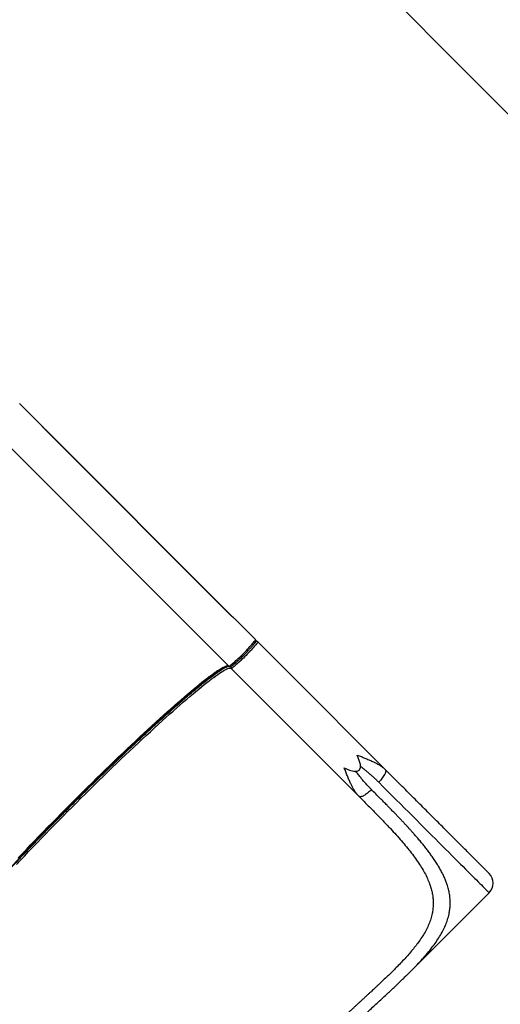
# Model space of a CAD drawing. Units: centimetres. Extents: x -1952 to 1094, y -7000 to -4743.
# Drawn here: x -295 to -207, y -6789 to -6608 of the extents above; entities that cross this region are included whole.
import ezdxf

# ---------------------------------------------------------------- set-up
doc = ezdxf.new("R2010")
doc.units = ezdxf.units.CM
doc.layers.add('VP-DIM', color=7, linetype='Continuous')
doc.layers.add('VP-HIC', color=6, linetype='Continuous')
doc.layers.add('VP-EQ', color=7, linetype='Continuous', true_color=0x8a3492)
doc.dimstyles.new('Strefa', dxfattribs={"dimtxt": 14, "dimasz": 20, "dimexe": 20, "dimexo": 50, "dimgap": 20, "dimtad": 0, "dimdec": 0, "dimzin": 0, "dimdsep": 46, "dimtxsty": 'Standard', "dimcen": 0.09, "dimadec": 0, "dimazin": 0, "dimtfac": 1, "dimtdec": 4, "dimtofl": 0, "dimtmove": 0, "dimatfit": 3, "dimfxl": 70, "dimfxlon": 1, "dimtolj": 1, "dimtzin": 0, "dimarcsym": 0})

# ---------------------------------------------------------------- blocks, each defined once
blk = doc.blocks.new('*D24')
at = {"layer": 'Defpoints', "color": 0}
for p in [(-1010.13, -5236.3), (-271, -6829.39), (877.76, -6829.39)]:
    blk.add_point(p, dxfattribs=at)
at = {"layer": 'VP-DIM', "color": 0, "lineweight": -2}
for p, q in [((777.76, -5236.3), (927.76, -5236.3)), ((877.76, -5286.3), (877.76, -5962.85)), ((877.76, -6779.39), (877.76, -6102.85)), ((777.76, -6829.39), (927.76, -6829.39))]:
    blk.add_line(p, q, dxfattribs=at)
at = {"layer": 'VP-DIM', "color": 0}
for points in [[(886.1, -5286.3), (869.43, -5286.3), (877.76, -5236.3)], [(869.43, -6779.39), (886.1, -6779.39), (877.76, -6829.39)]]:
    blk.add_solid(points, dxfattribs=at)
at = {"layer": 'VP-DIM', "color": 0, "insert": (877.76, -6032.85), "char_height": 30, "attachment_point": 5, "rotation": 90}
blk.add_mtext('\\A1;1595', dxfattribs=at)
blk = doc.blocks.new('*D83')
at = {"layer": 'Defpoints', "color": 0}
for p in [(-1010.57, -5084.17), (-199.49, -7000.16), (1044.15, -7000.16)]:
    blk.add_point(p, dxfattribs=at)
at = {"layer": 'VP-DIM', "color": 0, "lineweight": -2}
for p, q in [((944.15, -5084.17), (1094.15, -5084.17)), ((1044.15, -5134.17), (1044.15, -5985.31)), ((1044.15, -6950.16), (1044.15, -6115.31)), ((944.15, -7000.16), (1094.15, -7000.16))]:
    blk.add_line(p, q, dxfattribs=at)
at = {"layer": 'VP-DIM', "color": 0}
for points in [[(1052.49, -5134.17), (1035.82, -5134.17), (1044.15, -5084.17)], [(1035.82, -6950.16), (1052.49, -6950.16), (1044.15, -7000.16)]]:
    blk.add_solid(points, dxfattribs=at)
at = {"layer": 'VP-DIM', "color": 0, "insert": (1044.15, -6050.31), "char_height": 30, "attachment_point": 5, "rotation": 90}
blk.add_mtext('\\A1;1916', dxfattribs=at)
blk = doc.blocks.new('S31')
at = {"color": 7, "linetype": 'Continuous', "lineweight": 25}
for p, q in [((19132.96, -5709.77), (19129.1, -5705.91)), ((19167.53, -5754.1), (19124.22, -5710.79)), ((19132.96, -5709.77), (19133.04, -5709.86)), ((19167.67, -5744.54), (19133.83, -5710.7)), ((19167.67, -5744.55), (19133.83, -5710.71)), ((19168.55, -5745.36), (19168.48, -5745.3)), ((19172.41, -5749.22), (19168.55, -5745.36)), ((19178.62, -5755.43), (19172.84, -5749.65)), ((19167.96, -5754.53), (19191.46, -5778.03)), ((19196.34, -5773.15), (19178.62, -5755.43)), ((19196.22, -5773.04), (19196.34, -5773.15)), ((19196.4, -5773.28), (19196.34, -5773.15)), ((19191.46, -5778.03), (19191.35, -5777.91)), ((19191.59, -5778.09), (19191.46, -5778.03)), ((19200.87, -5810.2), (19215.36, -5795.7))]:
    blk.add_line(p, q, dxfattribs=at)
at = {"color": 8, "linetype": 'Continuous', "lineweight": 25}
for p, q in [((19133.83, -5710.71), (19133.83, -5710.7)), ((19167.67, -5744.55), (19167.67, -5744.55))]:
    blk.add_line(p, q, dxfattribs=at)
at = {"color": 7, "linetype": 'Continuous', "lineweight": 25, "flags": 128}
for points in [[(19129.1, -5705.91), (19129.11, -5705.94), (19129.09, -5706)], [(19167.53, -5754.1), (19167.56, -5754.11), (19167.62, -5754.09), (19167.7, -5754.04), (19167.8, -5753.97), (19167.92, -5753.88), (19168.07, -5753.76), (19168.23, -5753.63), (19168.42, -5753.47), (19168.61, -5753.29), (19168.83, -5753.1), (19169.05, -5752.89), (19169.29, -5752.67), (19169.53, -5752.44), (19169.77, -5752.2), (19170.02, -5751.96), (19170.27, -5751.71), (19170.51, -5751.46), (19170.75, -5751.22), (19170.98, -5750.98), (19171.2, -5750.74), (19171.41, -5750.52), (19171.6, -5750.31), (19171.78, -5750.11), (19171.94, -5749.92), (19172.07, -5749.76), (19172.19, -5749.61), (19172.28, -5749.49), (19172.35, -5749.39), (19172.4, -5749.31), (19172.42, -5749.25), (19172.41, -5749.22)], [(19172.84, -5749.65), (19172.84, -5749.68), (19172.82, -5749.73), (19172.78, -5749.81), (19172.71, -5749.91), (19172.61, -5750.04), (19172.5, -5750.18), (19172.36, -5750.35), (19172.2, -5750.53), (19172.02, -5750.73), (19171.83, -5750.94), (19171.62, -5751.17), (19171.4, -5751.4), (19171.17, -5751.64), (19170.93, -5751.89), (19170.69, -5752.13), (19170.44, -5752.38), (19170.2, -5752.62), (19169.95, -5752.86), (19169.71, -5753.09), (19169.47, -5753.31), (19169.25, -5753.52), (19169.04, -5753.71), (19168.84, -5753.89), (19168.66, -5754.05), (19168.49, -5754.19), (19168.35, -5754.3), (19168.22, -5754.4), (19168.12, -5754.47), (19168.04, -5754.51), (19167.99, -5754.53), (19167.96, -5754.53)], [(19128.82, -5789.32), (19129.57, -5788.54), (19130.33, -5787.74), (19131.09, -5786.94), (19131.87, -5786.13), (19132.65, -5785.32), (19133.44, -5784.51), (19134.24, -5783.69), (19135.05, -5782.87), (19135.85, -5782.05), (19136.67, -5781.22), (19137.48, -5780.4), (19138.3, -5779.58), (19139.12, -5778.75), (19139.95, -5777.93), (19140.77, -5777.12), (19141.59, -5776.3), (19142.42, -5775.5), (19143.24, -5774.69), (19144.06, -5773.9), (19144.87, -5773.1), (19145.68, -5772.32), (19146.49, -5771.55), (19147.29, -5770.78), (19148.09, -5770.02), (19148.87, -5769.28), (19149.65, -5768.54), (19150.42, -5767.82), (19151.19, -5767.1), (19151.94, -5766.4), (19152.68, -5765.72), (19153.41, -5765.05), (19154.13, -5764.39), (19154.84, -5763.75), (19155.53, -5763.13), (19156.21, -5762.52), (19156.87, -5761.93), (19157.52, -5761.36), (19158.16, -5760.8), (19158.78, -5760.27), (19159.38, -5759.75), (19159.96, -5759.25), (19160.52, -5758.78), (19161.07, -5758.32), (19161.6, -5757.89), (19162.11, -5757.47), (19162.59, -5757.08), (19163.06, -5756.71), (19163.51, -5756.37), (19163.93, -5756.04), (19164.34, -5755.74), (19164.72, -5755.47), (19165.08, -5755.22), (19165.41, -5754.99), (19165.73, -5754.78), (19166.02, -5754.6), (19166.28, -5754.45), (19166.52, -5754.32), (19166.74, -5754.21), (19166.94, -5754.13), (19167.1, -5754.07), (19167.25, -5754.04), (19167.37, -5754.04), (19167.46, -5754.06), (19167.53, -5754.1)], [(19128.51, -5790.53), (19129.25, -5789.75), (19129.99, -5788.96), (19130.75, -5788.16), (19131.52, -5787.36), (19132.29, -5786.56), (19133.08, -5785.75), (19133.87, -5784.93), (19134.66, -5784.11), (19135.47, -5783.29), (19136.28, -5782.47), (19137.09, -5781.65), (19137.91, -5780.82), (19138.73, -5780), (19139.55, -5779.18), (19140.37, -5778.36), (19141.19, -5777.54), (19142.02, -5776.73), (19142.84, -5775.92), (19143.66, -5775.12), (19144.48, -5774.32), (19145.3, -5773.53), (19146.11, -5772.74), (19146.91, -5771.97), (19147.71, -5771.2), (19148.51, -5770.45), (19149.3, -5769.7), (19150.08, -5768.96), (19150.85, -5768.24), (19151.61, -5767.53), (19152.36, -5766.83), (19153.11, -5766.14), (19153.84, -5765.47), (19154.55, -5764.82), (19155.26, -5764.17), (19155.95, -5763.55), (19156.63, -5762.94), (19157.3, -5762.35), (19157.95, -5761.78), (19158.58, -5761.22), (19159.2, -5760.69), (19159.8, -5760.17), (19160.38, -5759.68), (19160.95, -5759.2), (19161.49, -5758.74), (19162.02, -5758.31), (19162.53, -5757.9), (19163.02, -5757.51), (19163.48, -5757.14), (19163.93, -5756.79), (19164.36, -5756.47), (19164.76, -5756.17), (19165.14, -5755.89), (19165.5, -5755.64), (19165.84, -5755.41), (19166.15, -5755.21), (19166.44, -5755.03), (19166.7, -5754.87), (19166.95, -5754.74), (19167.17, -5754.63), (19167.36, -5754.55), (19167.53, -5754.5), (19167.67, -5754.47), (19167.79, -5754.46), (19167.89, -5754.48), (19167.96, -5754.53)]]:
    blk.add_lwpolyline(points, dxfattribs=at)
at = {"color": 8, "linetype": 'Continuous', "lineweight": 25, "flags": 128}
blk.add_lwpolyline([(19195.08, -5775.42), (19195.89, -5776.24), (19196.7, -5777.04), (19197.5, -5777.84), (19198.28, -5778.63), (19199.06, -5779.41), (19199.83, -5780.17), (19200.58, -5780.93), (19201.33, -5781.67), (19202.05, -5782.4), (19202.77, -5783.12), (19203.47, -5783.82), (19204.16, -5784.51), (19204.83, -5785.18), (19205.49, -5785.83), (19206.13, -5786.47), (19206.75, -5787.09), (19207.35, -5787.7), (19207.93, -5788.28), (19208.5, -5788.85), (19209.05, -5789.39), (19209.57, -5789.92), (19210.08, -5790.43), (19210.56, -5790.91), (19211.03, -5791.38), (19211.47, -5791.82), (19211.89, -5792.24), (19212.29, -5792.64), (19212.66, -5793.01), (19213.01, -5793.36), (19213.34, -5793.69), (19213.65, -5793.99), (19213.93, -5794.27), (19214.18, -5794.53), (19214.41, -5794.76), (19214.62, -5794.96), (19214.8, -5795.15), (19214.95, -5795.3), (19215.09, -5795.43), (19215.19, -5795.54), (19215.27, -5795.62), (19215.32, -5795.67), (19215.35, -5795.7), (19215.36, -5795.7)], dxfattribs=at)
at = {"color": 8, "linetype": 'Continuous', "lineweight": 25}
for centre, start, end in [((19172.62, -5749.86), 45.0428, 121.4375), ((19168.17, -5754.32), 149.0278, 224.9426)]:
    blk.add_arc(centre, 0.299, start, end, dxfattribs=at)
at = {"color": 7, "linetype": 'Continuous', "lineweight": 25}
blk.add_arc((19213.59, -5793.94), 2.5, 315, 45, dxfattribs=at)
blk.add_ellipse((19178.65, -5760.34), major_axis=(12.85, -12.85), ratio=0.189915, start_param=5.781018, end_param=6.785353, dxfattribs=at)
for points, knots in [([(19133.83, -5710.71), (19133.8, -5710.68), (19133.72, -5710.6), (19133.58, -5710.46), (19133.41, -5710.27), (19133.25, -5710.09), (19133.12, -5709.94), (19133.07, -5709.88), (19133.04, -5709.86)], [0, 0, 0, 0, 0.117801, 0.2739, 0.459064, 0.75143, 0.883668, 1, 1, 1, 1]), ([(19133.83, -5710.7), (19133.75, -5710.63), (19133.6, -5710.47), (19133.42, -5710.28), (19133.33, -5710.17), (19133.29, -5710.14)], [0, 0, 0, 0, 0.414309, 0.800517, 1, 1, 1, 1]), ([(19168.45, -5745.28), (19168.4, -5745.23), (19168.3, -5745.14), (19168.11, -5744.97), (19167.9, -5744.77), (19167.75, -5744.62), (19167.67, -5744.54)], [0, 0, 0, 0, 0.229178, 0.469447, 0.72546, 1, 1, 1, 1]), ([(19168.48, -5745.3), (19168.46, -5745.28), (19168.41, -5745.23), (19168.31, -5745.14), (19168.2, -5745.04), (19168.07, -5744.93), (19167.92, -5744.8), (19167.79, -5744.67), (19167.71, -5744.59), (19167.67, -5744.55)], [0, 0, 0, 0, 0.119769, 0.248838, 0.393307, 0.540405, 0.722553, 0.882544, 1, 1, 1, 1]), ([(19168.52, -5753.73), (19168.53, -5753.72), (19168.59, -5753.67), (19168.77, -5753.51), (19169.02, -5753.29), (19169.3, -5753.04), (19169.53, -5752.82), (19169.79, -5752.58), (19170.07, -5752.3), (19170.34, -5752.03), (19170.61, -5751.76), (19170.89, -5751.48), (19171.13, -5751.22), (19171.35, -5750.99), (19171.54, -5750.78), (19171.71, -5750.59), (19171.93, -5750.35), (19172.05, -5750.2), (19172.13, -5750.1)], [0, 0, 0, 0, 0.0134396, 0.0675972, 0.1757717, 0.2288051, 0.2818299, 0.3496712, 0.4156509, 0.4796423, 0.5436365, 0.6096247, 0.6774466, 0.7304831, 0.7835123, 0.8376764, 0.8918296, 1, 1, 1, 1]), ([(19172.09, -5750.15), (19172.06, -5750.18), (19172, -5750.26), (19171.92, -5750.35), (19171.87, -5750.41)], [0, 0, 0, 0, 0.3861481, 1, 1, 1, 1]), ([(19172.17, -5750.06), (19172.19, -5750.03), (19172.24, -5749.97), (19172.31, -5749.88), (19172.36, -5749.8), (19172.41, -5749.73), (19172.45, -5749.65), (19172.48, -5749.59), (19172.5, -5749.52), (19172.51, -5749.44), (19172.5, -5749.37), (19172.47, -5749.29), (19172.43, -5749.25), (19172.41, -5749.23)], [0, 0, 0, 0, 0.102439, 0.224675, 0.3448, 0.463262, 0.582095, 0.707459, 0.782639, 0.840322, 0.893849, 0.948806, 1, 1, 1, 1]), ([(19172.83, -5749.65), (19172.83, -5749.64), (19172.79, -5749.6), (19172.71, -5749.55), (19172.6, -5749.51), (19172.53, -5749.5), (19172.5, -5749.49)], [0, 0, 0, 0, 0.0731598, 0.4100113, 0.7429311, 1, 1, 1, 1]), ([(19163.75, -5756.5), (19163.83, -5756.44), (19164.04, -5756.28), (19164.35, -5756.05), (19164.69, -5755.8), (19165.01, -5755.56), (19165.31, -5755.35), (19165.59, -5755.15), (19165.85, -5754.98), (19166.1, -5754.82), (19166.33, -5754.68), (19166.54, -5754.55), (19166.73, -5754.44), (19166.9, -5754.35), (19167.05, -5754.28), (19167.19, -5754.22), (19167.3, -5754.18), (19167.4, -5754.15), (19167.47, -5754.13), (19167.52, -5754.13), (19167.56, -5754.13), (19167.57, -5754.13), (19167.57, -5754.13)], [0, 0, 0, 0, 0.0377365, 0.0947085, 0.1513693, 0.207685, 0.2636133, 0.3191095, 0.3741198, 0.4285817, 0.4824213, 0.5355531, 0.5878736, 0.6392627, 0.6895801, 0.7386635, 0.7863365, 0.8324192, 0.8767621, 0.9193074, 0.9602001, 1, 1, 1, 1]), ([(19167.54, -5754.1), (19167.54, -5754.11), (19167.56, -5754.14), (19167.62, -5754.17), (19167.71, -5754.2), (19167.79, -5754.2), (19167.86, -5754.18), (19167.95, -5754.15), (19168.03, -5754.11), (19168.13, -5754.04), (19168.23, -5753.97), (19168.34, -5753.88), (19168.43, -5753.81), (19168.48, -5753.76), (19168.5, -5753.75)], [0, 0, 0, 0, 0.005955, 0.060702, 0.112093, 0.164429, 0.223921, 0.307404, 0.478181, 0.598405, 0.731594, 0.845023, 0.966064, 1, 1, 1, 1]), ([(19164.61, -5755.6), (19164.43, -5755.74), (19164, -5756.07), (19163.23, -5756.68), (19162.34, -5757.42), (19161.37, -5758.22), (19160.35, -5759.08), (19159.28, -5760.01), (19158.15, -5761), (19156.99, -5762.03), (19155.78, -5763.12), (19154.54, -5764.24), (19153.26, -5765.41), (19151.97, -5766.61), (19150.65, -5767.84), (19149.27, -5769.15), (19147.81, -5770.54), (19146.28, -5772), (19144.76, -5773.47), (19143.25, -5774.94), (19141.76, -5776.4), (19140.3, -5777.85), (19138.91, -5779.24), (19137.58, -5780.56), (19136.32, -5781.84), (19135.04, -5783.14), (19133.76, -5784.45), (19132.47, -5785.77), (19131.18, -5787.11), (19129.91, -5788.44), (19128.64, -5789.78), (19127.39, -5791.11), (19126.16, -5792.42), (19124.96, -5793.72), (19123.79, -5794.99), (19122.67, -5796.23), (19121.58, -5797.44), (19120.54, -5798.61), (19119.56, -5799.73), (19118.63, -5800.8), (19117.77, -5801.82), (19116.96, -5802.79), (19116.23, -5803.69), (19115.63, -5804.44), (19115.3, -5804.87), (19115.16, -5805.04)], [0, 0, 0, 0, 0.016683, 0.040302, 0.064171, 0.088041, 0.112038, 0.136036, 0.160033, 0.184031, 0.207901, 0.231771, 0.255389, 0.279007, 0.302258, 0.32551, 0.35154, 0.377415, 0.402796, 0.427823, 0.452471, 0.476527, 0.500377, 0.521247, 0.542118, 0.56369, 0.585264, 0.607478, 0.629693, 0.652471, 0.67525, 0.698501, 0.721752, 0.74537, 0.768989, 0.792858, 0.816728, 0.840726, 0.864724, 0.888721, 0.912718, 0.936588, 0.960458, 0.984076, 1, 1, 1, 1]), ([(19116.03, -5804.23), (19116.15, -5804.08), (19116.46, -5803.67), (19117.03, -5802.95), (19117.74, -5802.08), (19118.52, -5801.15), (19119.36, -5800.16), (19120.26, -5799.12), (19121.21, -5798.04), (19122.21, -5796.91), (19123.26, -5795.74), (19124.35, -5794.54), (19125.48, -5793.31), (19126.64, -5792.06), (19127.83, -5790.78), (19129.09, -5789.44), (19130.44, -5788.03), (19131.85, -5786.55), (19133.27, -5785.08), (19134.69, -5783.62), (19136.11, -5782.18), (19137.51, -5780.76), (19138.91, -5779.36), (19140.31, -5777.96), (19141.73, -5776.56), (19143.17, -5775.15), (19144.63, -5773.72), (19146.1, -5772.3), (19147.58, -5770.89), (19148.99, -5769.54), (19150.33, -5768.28), (19151.6, -5767.09), (19152.86, -5765.93), (19154.09, -5764.8), (19155.29, -5763.71), (19156.46, -5762.66), (19157.59, -5761.66), (19158.67, -5760.71), (19159.71, -5759.81), (19160.7, -5758.97), (19161.63, -5758.2), (19162.5, -5757.49), (19163.22, -5756.91), (19163.62, -5756.6), (19163.77, -5756.48)], [0, 0, 0, 0, 0.015077, 0.0387602, 0.0626961, 0.0866315, 0.1106959, 0.1347596, 0.1588233, 0.1828871, 0.2068226, 0.2307585, 0.2544422, 0.278126, 0.3014415, 0.324756, 0.3508594, 0.3768053, 0.4022566, 0.4273521, 0.452069, 0.4761918, 0.5001069, 0.5240233, 0.5481454, 0.5728627, 0.5979577, 0.6234086, 0.6493554, 0.6754577, 0.6987732, 0.7220881, 0.7457722, 0.7694557, 0.7933918, 0.817327, 0.8413912, 0.8654549, 0.889519, 0.9135824, 0.9375184, 0.961454, 0.9851377, 1, 1, 1, 1]), ([(19196.4, -5773.28), (19196.37, -5773.23), (19196.32, -5773.14), (19196.25, -5773.06), (19196.21, -5773.03)], [0, 0, 0, 0, 0.506432, 1, 1, 1, 1]), ([(19215.35, -5792.16), (19215.35, -5792.16), (19215.35, -5792.16), (19215.27, -5792.08), (19215.13, -5791.94), (19214.91, -5791.72), (19214.61, -5791.42), (19214.24, -5791.06), (19213.8, -5790.61), (19213.29, -5790.1), (19212.7, -5789.51), (19212.04, -5788.85), (19211.31, -5788.12), (19210.52, -5787.33), (19209.66, -5786.47), (19208.75, -5785.56), (19207.78, -5784.59), (19206.77, -5783.58), (19205.71, -5782.52), (19204.61, -5781.42), (19203.48, -5780.3), (19202.33, -5779.14), (19201.16, -5777.97), (19199.97, -5776.78), (19198.77, -5775.58), (19197.56, -5774.37), (19196.75, -5773.56), (19196.34, -5773.15)], [0, 0, 0, 0, 0.025885, 0.065296, 0.105348, 0.145604, 0.186555, 0.22765, 0.269133, 0.310818, 0.352668, 0.394673, 0.436717, 0.47876, 0.520766, 0.562615, 0.6043, 0.645783, 0.686878, 0.72783, 0.768084, 0.808138, 0.847548, 0.886494, 0.924943, 0.962607, 1, 1, 1, 1]), ([(19140.31, -5777.97), (19140.31, -5777.97), (19140.31, -5777.97), (19138.69, -5779.58), (19137.57, -5780.71), (19136.09, -5782.2), (19134.7, -5783.62), (19133.27, -5785.08), (19131.85, -5786.55), (19130.44, -5788.03), (19129.09, -5789.44), (19127.83, -5790.78), (19126.64, -5792.06), (19125.48, -5793.31), (19124.35, -5794.54), (19123.26, -5795.74), (19122.21, -5796.91), (19121.21, -5798.04), (19120.26, -5799.12), (19119.36, -5800.16), (19118.52, -5801.15), (19118.01, -5801.77), (19117.76, -5802.07)], [0, 0, 0, 0, 0, 0.051842, 0.103685, 0.155973, 0.209551, 0.263949, 0.319119, 0.375362, 0.431943, 0.482484, 0.533021, 0.58436, 0.635698, 0.687583, 0.739466, 0.79163, 0.84379, 0.895955, 0.948116, 1, 1, 1, 1]), ([(19191.46, -5778.03), (19191.97, -5778.54), (19192.98, -5779.55), (19194.45, -5781.04), (19195.87, -5782.5), (19197.14, -5783.84), (19198.26, -5785.07), (19199.25, -5786.18), (19200.18, -5787.28), (19201.05, -5788.37), (19201.85, -5789.44), (19202.58, -5790.49), (19203.22, -5791.53), (19203.78, -5792.56), (19204.24, -5793.59), (19204.59, -5794.54), (19204.84, -5795.43), (19204.99, -5796.26), (19205.08, -5797.08), (19205.09, -5797.9), (19205.03, -5798.71), (19204.89, -5799.58), (19204.65, -5800.49), (19204.3, -5801.46), (19203.85, -5802.43), (19203.31, -5803.4), (19202.71, -5804.31), (19202.09, -5805.17), (19201.45, -5805.98), (19200.77, -5806.8), (19200.04, -5807.61), (19199.27, -5808.44), (19198.51, -5809.23), (19197.76, -5809.98), (19197.04, -5810.68), (19196.29, -5811.4), (19195.67, -5811.99), (19195.18, -5812.45), (19194.83, -5812.78), (19194.47, -5813.11), (19194.12, -5813.44), (19193.77, -5813.76), (19193.4, -5814.1), (19193.01, -5814.46), (19192.59, -5814.85), (19192.14, -5815.27), (19191.69, -5815.68), (19191.28, -5816.06), (19190.9, -5816.41), (19190.51, -5816.78), (19190.07, -5817.18), (19189.64, -5817.59), (19189.25, -5817.95), (19188.94, -5818.24), (19188.64, -5818.51), (19188.34, -5818.8), (19188.01, -5819.11), (19187.67, -5819.43), (19187.35, -5819.73), (19187.15, -5819.93), (19187.05, -5820.03)], [0, 0, 0, 0, 0.032552, 0.065032, 0.097483, 0.129772, 0.15557, 0.181311, 0.206993, 0.23258, 0.25805, 0.283514, 0.308839, 0.334118, 0.359299, 0.384376, 0.405217, 0.426028, 0.4468, 0.467335, 0.487993, 0.50881, 0.533148, 0.557931, 0.582719, 0.607328, 0.631999, 0.65233, 0.672766, 0.693383, 0.713641, 0.734061, 0.754717, 0.771595, 0.788919, 0.805941, 0.823091, 0.830687, 0.838494, 0.846512, 0.853773, 0.861323, 0.869185, 0.877358, 0.885975, 0.895504, 0.905946, 0.914048, 0.921038, 0.929164, 0.938424, 0.948096, 0.955586, 0.961983, 0.967289, 0.97339, 0.980553, 0.987376, 0.993858, 1, 1, 1, 1]), ([(19191.33, -5777.9), (19191.37, -5777.94), (19191.45, -5778.01), (19191.54, -5778.06), (19191.59, -5778.09)], [0, 0, 0, 0, 0.493596, 1, 1, 1, 1]), ([(19188.89, -5821.47), (19189.27, -5821.11), (19190, -5820.41), (19191.07, -5819.41), (19192.08, -5818.46), (19193.04, -5817.58), (19193.93, -5816.75), (19194.8, -5815.94), (19195.65, -5815.15), (19196.47, -5814.4), (19197.2, -5813.71), (19197.84, -5813.11), (19198.38, -5812.6), (19198.85, -5812.16), (19199.24, -5811.77), (19199.58, -5811.45), (19199.85, -5811.18), (19200.06, -5810.98), (19200.22, -5810.83), (19200.39, -5810.66), (19200.61, -5810.45), (19200.78, -5810.28), (19200.87, -5810.19)], [0, 0, 0, 0, 0.089061, 0.173896, 0.254499, 0.330868, 0.402989, 0.470857, 0.545353, 0.613887, 0.676431, 0.732957, 0.779103, 0.820242, 0.856351, 0.887422, 0.913437, 0.931247, 0.945528, 0.957852, 0.977744, 1, 1, 1, 1])]:
    blk.add_open_spline(points, degree=3, knots=knots, dxfattribs=at)
at = {"color": 8, "linetype": 'Continuous', "lineweight": 25}
for points, knots in [([(19172.41, -5749.65), (19172.42, -5749.66), (19172.42, -5749.68), (19172.39, -5749.75), (19172.32, -5749.85), (19172.24, -5749.97), (19172.17, -5750.05), (19172.13, -5750.1)], [0, 0, 0, 0, 0.210612, 0.427745, 0.65097, 0.825493, 1, 1, 1, 1]), ([(19167.5, -5754.09), (19167.45, -5754.1), (19167.3, -5754.14), (19166.97, -5754.3), (19166.52, -5754.54), (19165.99, -5754.88), (19165.39, -5755.28), (19164.74, -5755.75), (19164.24, -5756.12), (19163.93, -5756.36), (19163.87, -5756.41)], [0, 0, 0, 0, 0.086282, 0.234257, 0.38433, 0.537323, 0.691233, 0.828713, 0.96619, 1, 1, 1, 1]), ([(19165.43, -5754.98), (19165.24, -5755.12), (19164.98, -5755.31), (19164.69, -5755.54), (19164.61, -5755.6)], [0, 0, 0, 0, 0.738108, 1, 1, 1, 1]), ([(19191.08, -5770.43), (19191.33, -5770.52), (19191.82, -5770.72), (19192.55, -5771), (19193.26, -5771.29), (19193.91, -5771.58), (19194.49, -5771.86), (19195.01, -5772.15), (19195.5, -5772.46), (19195.91, -5772.76), (19196.13, -5772.96), (19196.22, -5773.04)], [0, 0, 0, 0, 0.122642, 0.247163, 0.372796, 0.5007, 0.604411, 0.709892, 0.818839, 0.928915, 1, 1, 1, 1]), ([(19191.35, -5777.91), (19191.27, -5777.82), (19191.07, -5777.6), (19190.77, -5777.2), (19190.46, -5776.71), (19190.18, -5776.19), (19189.89, -5775.61), (19189.6, -5774.96), (19189.31, -5774.24), (19189.03, -5773.51), (19188.83, -5773.02), (19188.74, -5772.77)], [0, 0, 0, 0, 0.07061, 0.180626, 0.288385, 0.391982, 0.498864, 0.626598, 0.752791, 0.877362, 1, 1, 1, 1]), ([(19193.73, -5776.77), (19193.57, -5776.6), (19193.24, -5776.26), (19192.76, -5775.74), (19192.28, -5775.2), (19191.89, -5774.73), (19191.57, -5774.35), (19191.33, -5774.06), (19191.08, -5773.75), (19190.9, -5773.54), (19190.81, -5773.42), (19190.8, -5773.4)], [0, 0, 0, 0, 0.1578658, 0.32237, 0.4823195, 0.6440162, 0.7271428, 0.8146048, 0.900602, 0.9859142, 1, 1, 1, 1]), ([(19191.72, -5772.49), (19191.87, -5772.62), (19192.2, -5772.88), (19192.68, -5773.28), (19193.19, -5773.7), (19193.67, -5774.12), (19194.16, -5774.55), (19194.63, -5774.98), (19194.93, -5775.28), (19195.08, -5775.42)], [0, 0, 0, 0, 0.129418, 0.280363, 0.418844, 0.568684, 0.709207, 0.859664, 1, 1, 1, 1]), ([(19195.08, -5775.42), (19195.19, -5775.31), (19195.42, -5775.07), (19195.72, -5774.71), (19195.98, -5774.35), (19196.19, -5774.02), (19196.34, -5773.72), (19196.41, -5773.47), (19196.43, -5773.33), (19196.4, -5773.28), (19196.4, -5773.28)], [0, 0, 0, 0, 0.14164, 0.283269, 0.424916, 0.566554, 0.708187, 0.849827, 0.991472, 1, 1, 1, 1]), ([(19193.73, -5776.77), (19193.62, -5776.88), (19193.38, -5777.11), (19193.02, -5777.41), (19192.66, -5777.67), (19192.33, -5777.88), (19192.03, -5778.03), (19191.78, -5778.1), (19191.63, -5778.12), (19191.59, -5778.09), (19191.59, -5778.09)], [0, 0, 0, 0, 0.141638, 0.283285, 0.424936, 0.566586, 0.708229, 0.849878, 0.991522, 1, 1, 1, 1]), ([(19200.86, -5810.19), (19200.94, -5810.12), (19201.38, -5809.69), (19202.13, -5808.91), (19203.11, -5807.86), (19204.02, -5806.82), (19204.85, -5805.78), (19205.61, -5804.75), (19206.28, -5803.73), (19206.86, -5802.7), (19207.35, -5801.68), (19207.73, -5800.65), (19207.99, -5799.68), (19208.14, -5798.76), (19208.21, -5797.9), (19208.2, -5797.03), (19208.12, -5796.16), (19207.95, -5795.28), (19207.73, -5794.47), (19207.48, -5793.73), (19207.21, -5793.06), (19206.9, -5792.38), (19206.55, -5791.69), (19206.16, -5791.01), (19205.74, -5790.33), (19205.28, -5789.62), (19204.81, -5788.94), (19204.33, -5788.29), (19203.85, -5787.66), (19203.34, -5787.01), (19202.8, -5786.36), (19202.33, -5785.8), (19201.94, -5785.35), (19201.62, -5784.99), (19201.29, -5784.62), (19200.95, -5784.24), (19200.6, -5783.85), (19200.24, -5783.46), (19199.85, -5783.04), (19199.44, -5782.6), (19199, -5782.14), (19198.54, -5781.66), (19198.06, -5781.16), (19197.56, -5780.64), (19197.07, -5780.13), (19196.54, -5779.59), (19195.96, -5779), (19195.27, -5778.31), (19194.53, -5777.56), (19194, -5777.04), (19193.73, -5776.77)], [0, 0, 0, 0, 0.006668, 0.03886, 0.071018, 0.103329, 0.135733, 0.168137, 0.200776, 0.23343, 0.266202, 0.299062, 0.332024, 0.359372, 0.386948, 0.414786, 0.44209, 0.469803, 0.497956, 0.518312, 0.539, 0.56003, 0.581411, 0.601666, 0.622351, 0.643471, 0.665033, 0.682968, 0.701371, 0.720246, 0.739596, 0.758141, 0.768178, 0.778408, 0.788835, 0.799455, 0.810271, 0.821282, 0.832488, 0.844777, 0.857489, 0.870626, 0.884185, 0.898169, 0.912578, 0.924727, 0.941387, 0.959486, 0.979024, 1, 1, 1, 1])]:
    blk.add_open_spline(points, degree=3, knots=knots, dxfattribs=at)
blk = doc.blocks.new('1745s2_2D')
at = {"layer": 'VP-EQ', "color": 0}
blk.add_lwpolyline([(-413.73, -6558.49, -0.414214), (-272.31, -6558.49), (-65, -6765.79, -0.414375), (-65.04, -6907.26), (-128.76, -6970.91, -0.414238), (-270.19, -6970.82), (-477.33, -6763.42, -0.414028), (-477.28, -6622.04)], format="xyb", close=True, dxfattribs=at)
blk.add_blockref('S31', (-19424.07, -972.85), dxfattribs=at)

msp = doc.modelspace()

# ---------------------------------------------------------------- linework, layer by layer
at = {"layer": 'VP-HIC', "color": 1}
msp.add_lwpolyline([(-413.73, -6558.49, -0.414214), (-272.31, -6558.49), (-65, -6765.79, -0.414375), (-65.04, -6907.26), (-128.76, -6970.91, -0.414238), (-270.19, -6970.82), (-477.33, -6763.42, -0.414028), (-477.28, -6622.04)], format="xyb", close=True, dxfattribs=at)

# ---------------------------------------------------------------- block references
at = {"layer": 'VP-EQ', "color": 0}
msp.add_blockref('1745s2_2D', (0, 0), dxfattribs=at)

# ---------------------------------------------------------------- dimensions: what is measured, and where the dimension line sits
at = {"layer": 'VP-DIM', "color": 0}
dim = msp.add_linear_dim(base=(1044.15, -7000.16), p1=(-1010.57, -5084.17), p2=(-199.49, -7000.16), angle=90, dimstyle='Strefa', override={"dimtxt": 30, "dimasz": 50, "dimexe": 50, "dimexo": 80, "dimfxl": 100}, dxfattribs=at)
dim.commit()
dim.dimension.update_dxf_attribs({"geometry": '*D83', "text_midpoint": (1044.15, -6050.31), "dimtype": 160})
dim = msp.add_linear_dim(base=(877.76, -6829.39), p1=(-1010.13, -5236.3), p2=(-271, -6829.39), angle=90, text='1595', dimstyle='Strefa', override={"dimtxt": 30, "dimasz": 50, "dimexe": 50, "dimexo": 80, "dimfxl": 100}, dxfattribs=at)
dim.commit()
dim.dimension.update_dxf_attribs({"geometry": '*D24', "text_midpoint": (877.76, -6032.85)})

doc.saveas('drawing.dxf')
